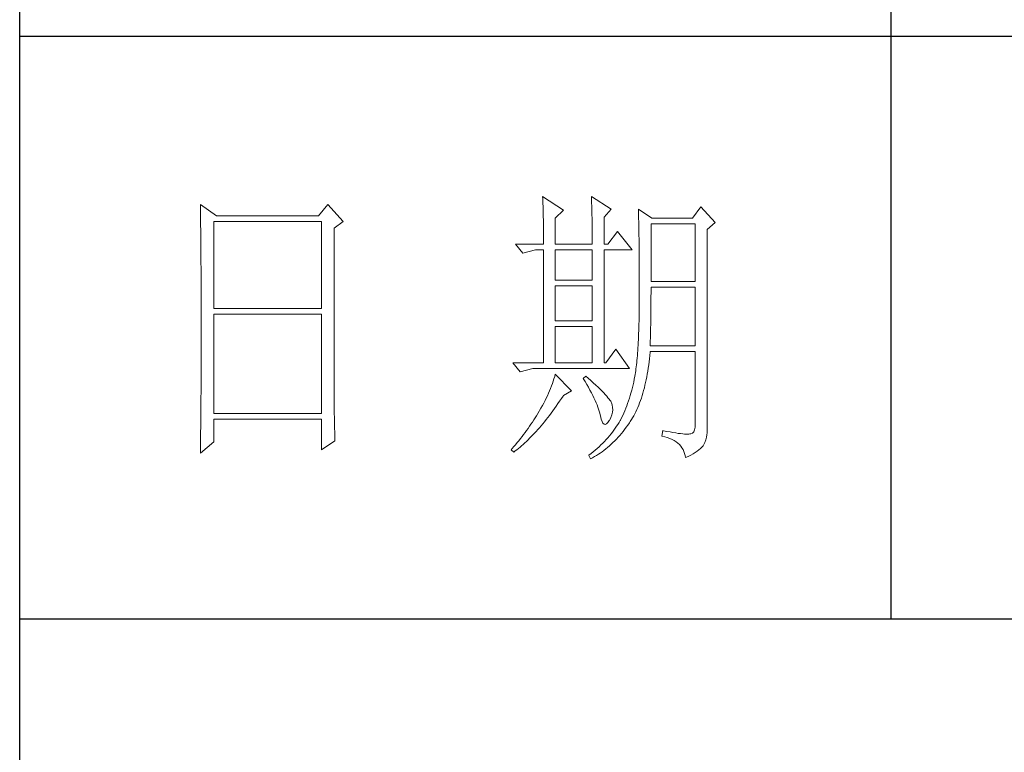
# Model space of a CAD drawing. Units: millimetres. Extents: x 18428 to 22528, y 20246 to 29420.
# Drawn here: x 22148 to 22317, y 24912 to 25038 of the extents above; entities that cross this region are included whole.
import ezdxf

# ---------------------------------------------------------------- set-up
doc = ezdxf.new("R2010")
doc.units = ezdxf.units.MM
doc.layers.add('轮廓线', color=7, linetype='Continuous', lineweight=25)

# ---------------------------------------------------------------- blocks, each defined once
blk = doc.blocks.new('文字')
blk.add_line((3870.01, 1703.77), (3870.01, 1503.26))
at = {"layer": '轮廓线', "color": 7, "lineweight": 0}
for p, q in [((3810.07, 1575.95), (3810.09, 1575.55)), ((3813.65, 1573.61), (3810.07, 1575.95)), ((3810.09, 1575.55), (3810.11, 1575.14)), ((3810.11, 1575.14), (3810.12, 1574.72)), ((3810.12, 1574.72), (3810.14, 1574.3)), ((3818.47, 1575.95), (3818.48, 1575.4)), ((3821.89, 1573.81), (3818.47, 1575.95)), ((3818.48, 1575.4), (3818.5, 1574.86)), ((3818.5, 1574.86), (3818.52, 1574.33)), ((3751.15, 1574.58), (3751.16, 1573.52)), ((3753.94, 1572.64), (3751.15, 1574.58)), ((3751.16, 1573.52), (3751.17, 1572.99)), ((3751.17, 1572.99), (3751.18, 1571.93)), ((3773.07, 1574.58), (3771.51, 1572.64)), ((3775.71, 1571.67), (3773.07, 1574.58)), ((3810.14, 1574.3), (3810.15, 1573.85)), ((3810.15, 1573.85), (3810.16, 1573.4)), ((3810.16, 1573.4), (3810.17, 1572.94)), ((3812.25, 1572.25), (3813.65, 1573.61)), ((3818.52, 1574.33), (3818.53, 1573.8)), ((3818.53, 1573.8), (3818.55, 1573.29)), ((3818.55, 1573.29), (3818.56, 1572.78)), ((3820.64, 1572.44), (3821.89, 1573.81)), ((3826.55, 1573.81), (3826.56, 1573.48)), ((3828.88, 1572.25), (3826.55, 1573.81)), ((3826.56, 1573.48), (3826.57, 1573.15)), ((3826.57, 1573.15), (3826.58, 1572.81)), ((3837.28, 1574.2), (3835.88, 1572.25)), ((3839.77, 1571.47), (3837.28, 1574.2)), ((3751.18, 1571.93), (3751.18, 1571.41)), ((3751.18, 1571.41), (3751.19, 1570.89)), ((3753.48, 1556.7), (3753.48, 1571.67)), ((3753.48, 1571.67), (3771.98, 1571.67)), ((3771.51, 1572.64), (3753.94, 1572.64)), ((3771.98, 1571.67), (3771.98, 1556.7)), ((3774.16, 1570.5), (3775.71, 1571.67)), ((3810.17, 1572.94), (3810.18, 1572.47)), ((3810.18, 1572.47), (3810.19, 1571.98)), ((3810.19, 1571.98), (3810.2, 1571.49)), ((3810.2, 1571.49), (3810.21, 1570.99)), ((3812.25, 1567.78), (3812.25, 1572.25)), ((3818.56, 1572.78), (3818.57, 1572.28)), ((3818.57, 1572.28), (3818.58, 1571.79)), ((3818.58, 1571.79), (3818.59, 1571.31)), ((3818.59, 1571.31), (3818.6, 1570.83)), ((3820.64, 1567.78), (3820.64, 1572.44)), ((3826.58, 1572.81), (3826.59, 1572.45)), ((3826.59, 1572.45), (3826.6, 1572.08)), ((3826.6, 1572.08), (3826.61, 1571.7)), ((3826.61, 1571.7), (3826.61, 1571.32)), ((3826.61, 1571.32), (3826.62, 1570.92)), ((3835.88, 1572.25), (3828.88, 1572.25)), ((3838.37, 1570.31), (3839.77, 1571.47)), ((3751.19, 1570.89), (3751.2, 1570.37)), ((3751.2, 1570.37), (3751.21, 1569.34)), ((3774.16, 1543.56), (3774.16, 1570.5)), ((3810.21, 1570.99), (3810.21, 1570.47)), ((3810.21, 1570.47), (3810.22, 1569.94)), ((3810.22, 1569.94), (3810.22, 1569.4)), ((3818.6, 1570.83), (3818.6, 1570.37)), ((3818.6, 1570.37), (3818.61, 1569.91)), ((3818.61, 1569.91), (3818.62, 1569.46)), ((3822.98, 1569.92), (3821.27, 1567.78)), ((3825.46, 1566.81), (3822.98, 1569.92)), ((3826.62, 1570.92), (3826.63, 1570.51)), ((3826.63, 1570.51), (3826.64, 1570.09)), ((3826.64, 1570.09), (3826.64, 1569.66)), ((3826.64, 1569.66), (3826.65, 1569.21)), ((3828.73, 1561.36), (3828.73, 1571.28)), ((3828.73, 1571.28), (3836.35, 1571.28)), ((3836.35, 1571.28), (3836.35, 1561.36)), ((3838.37, 1535.31), (3838.37, 1570.31)), ((3751.21, 1569.34), (3751.21, 1568.83)), ((3751.21, 1568.83), (3751.22, 1568.32)), ((3751.22, 1568.32), (3751.23, 1567.82)), ((3810.22, 1569.4), (3810.23, 1568.85)), ((3810.23, 1568.85), (3810.23, 1568.3)), ((3810.23, 1568.3), (3810.23, 1567.78)), ((3818.62, 1569.46), (3818.62, 1569.02)), ((3818.62, 1569.02), (3818.62, 1568.58)), ((3818.62, 1568.58), (3818.62, 1567.78)), ((3826.65, 1569.21), (3826.66, 1568.76)), ((3826.66, 1568.76), (3826.66, 1568.3)), ((3826.66, 1568.3), (3826.67, 1567.82)), ((3751.23, 1567.82), (3751.23, 1567.31)), ((3751.23, 1567.31), (3751.24, 1566.81)), ((3751.24, 1566.81), (3751.24, 1566.31)), ((3751.24, 1566.31), (3751.24, 1565.82)), ((3805.41, 1567.78), (3806.65, 1566.22)), ((3805.41, 1567.78), (3810.23, 1567.78)), ((3806.65, 1566.22), (3808.83, 1566.81)), ((3808.83, 1566.81), (3810.23, 1566.81)), ((3810.23, 1566.81), (3810.23, 1547.36)), ((3812.25, 1567.78), (3818.62, 1567.78)), ((3812.25, 1561.56), (3812.25, 1566.81)), ((3812.25, 1566.81), (3818.62, 1566.81)), ((3818.62, 1566.81), (3818.62, 1561.56)), ((3820.64, 1567.78), (3821.27, 1567.78)), ((3820.64, 1547.36), (3820.64, 1566.81)), ((3820.64, 1566.81), (3825.46, 1566.81)), ((3826.67, 1567.82), (3826.67, 1567.34)), ((3826.67, 1567.34), (3826.68, 1566.84)), ((3826.68, 1566.84), (3826.68, 1566.33)), ((3826.68, 1566.33), (3826.69, 1565.81)), ((3751.24, 1565.82), (3751.25, 1565.32)), ((3751.25, 1565.32), (3751.25, 1564.83)), ((3751.25, 1564.83), (3751.25, 1564.34)), ((3826.69, 1565.81), (3826.69, 1565.29)), ((3826.69, 1565.29), (3826.69, 1564.74)), ((3826.69, 1564.74), (3826.7, 1564.2)), ((3751.25, 1564.34), (3751.26, 1563.85)), ((3751.26, 1563.85), (3751.26, 1563.37)), ((3751.26, 1563.37), (3751.27, 1562.89)), ((3751.27, 1562.89), (3751.27, 1562.41)), ((3826.7, 1564.2), (3826.7, 1563.63)), ((3826.7, 1563.63), (3826.7, 1563.06)), ((3826.7, 1563.06), (3826.7, 1562.48)), ((3751.27, 1562.41), (3751.27, 1561.93)), ((3751.27, 1561.93), (3751.28, 1560.98)), ((3818.62, 1561.56), (3812.25, 1561.56)), ((3826.7, 1562.48), (3826.7, 1561.89)), ((3826.7, 1561.89), (3826.7, 1561.28)), ((3826.7, 1561.28), (3826.71, 1560.67)), ((3836.35, 1561.36), (3828.73, 1561.36)), ((3751.28, 1560.98), (3751.28, 1560.51)), ((3751.28, 1560.51), (3751.28, 1560.04)), ((3751.28, 1560.04), (3751.29, 1559.58)), ((3751.29, 1559.58), (3751.29, 1559.11)), ((3812.25, 1554.56), (3812.25, 1560.59)), ((3812.25, 1560.59), (3818.62, 1560.59)), ((3818.62, 1560.59), (3818.62, 1554.56)), ((3826.71, 1560.67), (3826.71, 1558.36)), ((3828.73, 1559.36), (3828.73, 1560.39)), ((3828.73, 1560.39), (3836.35, 1560.39)), ((3836.35, 1560.39), (3836.35, 1550.28)), ((3751.29, 1559.11), (3751.29, 1558.65)), ((3751.29, 1558.65), (3751.29, 1558.19)), ((3751.29, 1558.19), (3751.29, 1557.74)), ((3751.29, 1557.74), (3751.29, 1557.28)), ((3826.71, 1558.36), (3826.7, 1557.7)), ((3828.72, 1558.84), (3828.73, 1559.36)), ((3828.72, 1558.32), (3828.72, 1558.84)), ((3828.72, 1557.8), (3828.72, 1558.32)), ((3828.72, 1557.29), (3828.72, 1557.8)), ((3751.29, 1557.28), (3751.3, 1556.83)), ((3751.3, 1556.83), (3751.3, 1555.93)), ((3771.98, 1556.7), (3753.48, 1556.7)), ((3826.7, 1557.05), (3826.69, 1556.42)), ((3826.69, 1556.42), (3826.69, 1555.8)), ((3826.7, 1557.7), (3826.7, 1557.05)), ((3828.7, 1555.79), (3828.71, 1556.29)), ((3828.71, 1556.78), (3828.72, 1557.29)), ((3828.71, 1556.29), (3828.71, 1556.78)), ((3751.3, 1555.93), (3751.3, 1555.49)), ((3751.3, 1555.49), (3751.3, 1550.98)), ((3753.48, 1538.62), (3753.48, 1555.72)), ((3753.48, 1555.72), (3771.98, 1555.72)), ((3771.98, 1555.72), (3771.98, 1538.62)), ((3818.62, 1554.56), (3812.25, 1554.56)), ((3826.66, 1554.6), (3826.65, 1554.02)), ((3826.67, 1555.19), (3826.66, 1554.6)), ((3826.69, 1555.8), (3826.67, 1555.19)), ((3828.67, 1553.87), (3828.68, 1554.34)), ((3828.68, 1554.34), (3828.69, 1554.82)), ((3828.69, 1555.3), (3828.7, 1555.79)), ((3828.69, 1554.82), (3828.69, 1555.3)), ((3812.25, 1547.36), (3812.25, 1553.59)), ((3812.25, 1553.59), (3818.62, 1553.59)), ((3818.62, 1553.59), (3818.62, 1547.36)), ((3826.62, 1552.91), (3826.6, 1552.37)), ((3826.63, 1553.46), (3826.62, 1552.91)), ((3826.65, 1554.02), (3826.63, 1553.46)), ((3828.64, 1552.48), (3828.65, 1552.94)), ((3828.65, 1552.94), (3828.66, 1553.4)), ((3828.66, 1553.4), (3828.67, 1553.87)), ((3751.3, 1550.98), (3751.3, 1550.52)), ((3826.55, 1551.34), (3826.53, 1550.85)), ((3826.58, 1551.85), (3826.55, 1551.34)), ((3826.6, 1552.37), (3826.58, 1551.85)), ((3828.59, 1550.71), (3828.6, 1551.15)), ((3828.6, 1551.15), (3828.61, 1551.59)), ((3828.61, 1551.59), (3828.63, 1552.03)), ((3828.63, 1552.03), (3828.64, 1552.48)), ((3751.3, 1549.62), (3751.29, 1549.16)), ((3751.3, 1550.52), (3751.3, 1549.62)), ((3822.66, 1549.7), (3820.96, 1547.36)), ((3825, 1546.39), (3822.66, 1549.7)), ((3826.44, 1549.45), (3826.41, 1549.01)), ((3826.47, 1549.9), (3826.44, 1549.45)), ((3826.5, 1550.37), (3826.47, 1549.9)), ((3826.53, 1550.85), (3826.5, 1550.37)), ((3828.56, 1549.18), (3828.57, 1549.31)), ((3828.57, 1550.28), (3828.59, 1550.71)), ((3836.35, 1550.28), (3828.57, 1550.28)), ((3828.57, 1549.31), (3836.35, 1549.31)), ((3836.35, 1549.31), (3836.35, 1536.87)), ((3751.29, 1549.16), (3751.29, 1548.71)), ((3751.29, 1548.71), (3751.29, 1548.24)), ((3751.29, 1548.24), (3751.29, 1547.78)), ((3751.29, 1547.78), (3751.29, 1546.85)), ((3826.3, 1547.77), (3826.27, 1547.38)), ((3826.34, 1548.17), (3826.3, 1547.77)), ((3826.38, 1548.58), (3826.34, 1548.17)), ((3826.41, 1549.01), (3826.38, 1548.58)), ((3828.4, 1547.51), (3828.46, 1548.06)), ((3828.46, 1548.06), (3828.51, 1548.61)), ((3828.51, 1548.61), (3828.56, 1549.18)), ((3751.29, 1546.38), (3751.28, 1545.91)), ((3751.28, 1545.91), (3751.28, 1544.97)), ((3751.29, 1546.85), (3751.29, 1546.38)), ((3804.94, 1547.36), (3806.19, 1545.81)), ((3804.94, 1547.36), (3810.23, 1547.36)), ((3806.19, 1545.81), (3808.36, 1546.39)), ((3808.36, 1546.39), (3825, 1546.39)), ((3812.25, 1547.36), (3818.62, 1547.36)), ((3820.64, 1547.36), (3820.96, 1547.36)), ((3826.09, 1545.98), (3826.04, 1545.66)), ((3826.14, 1546.31), (3826.09, 1545.98)), ((3826.18, 1546.65), (3826.14, 1546.31)), ((3826.22, 1547.01), (3826.18, 1546.65)), ((3826.27, 1547.38), (3826.22, 1547.01)), ((3828.09, 1545.42), (3828.18, 1545.93)), ((3828.18, 1545.93), (3828.25, 1546.45)), ((3828.25, 1546.45), (3828.33, 1546.98)), ((3828.33, 1546.98), (3828.4, 1547.51)), ((3751.28, 1544.97), (3751.27, 1544.01)), ((3811.89, 1544.19), (3811.76, 1543.78)), ((3812.02, 1544.6), (3811.89, 1544.19)), ((3812.14, 1545.01), (3812.02, 1544.6)), ((3812.25, 1545.42), (3812.14, 1545.01)), ((3815.05, 1542.5), (3812.25, 1545.42)), ((3817.53, 1545.03), (3817.07, 1544.64)), ((3817.07, 1544.64), (3817.38, 1544.12)), ((3817.88, 1544.73), (3817.53, 1545.03)), ((3818.35, 1544.3), (3817.88, 1544.73)), ((3818.79, 1543.89), (3818.35, 1544.3)), ((3825.84, 1544.53), (3825.74, 1544.04)), ((3825.93, 1545.03), (3825.84, 1544.53)), ((3825.94, 1545.07), (3825.93, 1545.03)), ((3825.99, 1545.36), (3825.94, 1545.07)), ((3826.04, 1545.66), (3825.99, 1545.36)), ((3827.8, 1543.96), (3827.9, 1544.44)), ((3827.9, 1544.44), (3828, 1544.93)), ((3828, 1544.93), (3828.09, 1545.42)), ((3751.27, 1543.53), (3751.26, 1542.57)), ((3751.26, 1542.57), (3751.26, 1542.08)), ((3751.27, 1544.01), (3751.27, 1543.53)), ((3774.16, 1543.03), (3774.16, 1543.56)), ((3774.16, 1542.52), (3774.16, 1543.03)), ((3774.16, 1542.01), (3774.16, 1542.52)), ((3811.27, 1542.53), (3811.09, 1542.11)), ((3811.45, 1542.95), (3811.27, 1542.53)), ((3811.61, 1543.36), (3811.45, 1542.95)), ((3811.76, 1543.78), (3811.61, 1543.36)), ((3813.65, 1541.72), (3815.05, 1542.5)), ((3817.38, 1544.12), (3817.68, 1543.62)), ((3817.68, 1543.62), (3817.95, 1543.13)), ((3817.95, 1543.13), (3818.22, 1542.65)), ((3818.22, 1542.65), (3818.46, 1542.19)), ((3819.21, 1543.51), (3818.79, 1543.89)), ((3819.6, 1543.14), (3819.21, 1543.51)), ((3819.96, 1542.79), (3819.6, 1543.14)), ((3820.29, 1542.46), (3819.96, 1542.79)), ((3825.4, 1542.62), (3825.27, 1542.15)), ((3825.52, 1543.08), (3825.4, 1542.62)), ((3825.63, 1543.56), (3825.52, 1543.08)), ((3825.74, 1544.04), (3825.63, 1543.56)), ((3827.33, 1542.13), (3827.45, 1542.58)), ((3827.45, 1542.58), (3827.58, 1543.03)), ((3827.58, 1543.03), (3827.69, 1543.49)), ((3827.69, 1543.49), (3827.8, 1543.96)), ((3751.25, 1541.1), (3751.24, 1540.12)), ((3751.26, 1542.08), (3751.25, 1541.59)), ((3751.25, 1541.59), (3751.25, 1541.1)), ((3774.17, 1541.5), (3774.16, 1542.01)), ((3774.17, 1540.99), (3774.17, 1541.5)), ((3774.18, 1540.49), (3774.17, 1540.99)), ((3810.48, 1540.84), (3810.26, 1540.41)), ((3810.7, 1541.26), (3810.48, 1540.84)), ((3810.9, 1541.69), (3810.7, 1541.26)), ((3811.09, 1542.11), (3810.9, 1541.69)), ((3812.99, 1540.75), (3813.29, 1541.19)), ((3813.29, 1541.19), (3813.58, 1541.63)), ((3813.58, 1541.63), (3813.65, 1541.72)), ((3818.46, 1542.19), (3818.69, 1541.74)), ((3818.69, 1541.74), (3818.9, 1541.31)), ((3818.9, 1541.31), (3819.1, 1540.89)), ((3819.1, 1540.89), (3819.27, 1540.49)), ((3820.59, 1542.16), (3820.29, 1542.46)), ((3820.86, 1541.87), (3820.59, 1542.16)), ((3821.1, 1541.6), (3820.86, 1541.87)), ((3821.32, 1541.35), (3821.1, 1541.6)), ((3821.5, 1541.12), (3821.32, 1541.35)), ((3821.66, 1540.92), (3821.5, 1541.12)), ((3821.79, 1540.73), (3821.66, 1540.92)), ((3824.86, 1540.8), (3824.7, 1540.37)), ((3825, 1541.25), (3824.86, 1540.8)), ((3825.14, 1541.7), (3825, 1541.25)), ((3825.27, 1542.15), (3825.14, 1541.7)), ((3826.76, 1540.46), (3826.91, 1540.87)), ((3826.91, 1540.87), (3827.06, 1541.28)), ((3827.06, 1541.28), (3827.2, 1541.7)), ((3827.2, 1541.7), (3827.33, 1542.13)), ((3751.23, 1539.12), (3751.22, 1538.12)), ((3751.24, 1539.62), (3751.23, 1539.12)), ((3751.24, 1540.12), (3751.24, 1539.62)), ((3774.18, 1540), (3774.18, 1540.49)), ((3774.19, 1539.51), (3774.18, 1540)), ((3774.19, 1539.02), (3774.19, 1539.51)), ((3809.52, 1539.12), (3809.45, 1539)), ((3809.78, 1539.55), (3809.52, 1539.12)), ((3810.02, 1539.98), (3809.78, 1539.55)), ((3810.26, 1540.41), (3810.02, 1539.98)), ((3811.52, 1538.7), (3811.82, 1539.09)), ((3811.82, 1539.09), (3812.11, 1539.49)), ((3812.11, 1539.49), (3812.4, 1539.9)), ((3812.4, 1539.9), (3812.69, 1540.32)), ((3812.69, 1540.32), (3812.99, 1540.75)), ((3819.27, 1540.49), (3819.44, 1540.1)), ((3819.44, 1540.1), (3819.58, 1539.73)), ((3819.58, 1539.73), (3819.71, 1539.37)), ((3819.71, 1539.37), (3819.82, 1539.02)), ((3821.89, 1540.56), (3821.79, 1540.73)), ((3821.92, 1540.47), (3821.89, 1540.56)), ((3822.05, 1540.09), (3821.92, 1540.47)), ((3822.12, 1539.68), (3822.05, 1540.09)), ((3822.08, 1538.83), (3822.13, 1539.26)), ((3822.13, 1539.26), (3822.12, 1539.68)), ((3824.21, 1539.1), (3824.04, 1538.69)), ((3824.38, 1539.52), (3824.21, 1539.1)), ((3824.55, 1539.94), (3824.38, 1539.52)), ((3824.7, 1540.37), (3824.55, 1539.94)), ((3826.11, 1538.94), (3826.28, 1539.31)), ((3826.28, 1539.31), (3826.45, 1539.68)), ((3826.45, 1539.68), (3826.61, 1540.07)), ((3826.61, 1540.07), (3826.76, 1540.46)), ((3751.22, 1537.62), (3751.2, 1536.6)), ((3751.22, 1538.12), (3751.22, 1537.62)), ((3771.98, 1538.62), (3753.48, 1538.62)), ((3753.48, 1533.75), (3753.48, 1537.64)), ((3753.48, 1537.64), (3771.98, 1537.64)), ((3771.98, 1537.64), (3771.98, 1532.39)), ((3774.2, 1538.54), (3774.19, 1539.02)), ((3774.21, 1538.06), (3774.2, 1538.54)), ((3774.22, 1537.59), (3774.21, 1538.06)), ((3774.23, 1537.12), (3774.22, 1537.59)), ((3808.54, 1537.51), (3808.31, 1537.15)), ((3808.78, 1537.88), (3808.54, 1537.51)), ((3809.01, 1538.25), (3808.78, 1537.88)), ((3809.23, 1538.63), (3809.01, 1538.25)), ((3809.45, 1539), (3809.23, 1538.63)), ((3810.37, 1537.21), (3810.65, 1537.57)), ((3810.65, 1537.57), (3810.94, 1537.94)), ((3810.94, 1537.94), (3811.23, 1538.31)), ((3811.23, 1538.31), (3811.52, 1538.7)), ((3819.82, 1539.02), (3819.91, 1538.69)), ((3819.91, 1538.69), (3819.99, 1538.38)), ((3819.99, 1538.38), (3820.02, 1538.23)), ((3820.02, 1538.23), (3820.15, 1537.66)), ((3820.15, 1537.66), (3820.29, 1537.24)), ((3821.3, 1537.06), (3821.55, 1537.41)), ((3821.55, 1537.41), (3821.58, 1537.45)), ((3821.58, 1537.45), (3821.81, 1537.93)), ((3821.81, 1537.93), (3821.97, 1538.39)), ((3821.97, 1538.39), (3822.08, 1538.83)), ((3823.44, 1537.45), (3823.24, 1537.1)), ((3823.47, 1537.5), (3823.44, 1537.45)), ((3823.67, 1537.89), (3823.47, 1537.5)), ((3823.85, 1538.29), (3823.67, 1537.89)), ((3824.04, 1538.69), (3823.85, 1538.29)), ((3825.15, 1537.25), (3825.36, 1537.57)), ((3825.36, 1537.57), (3825.55, 1537.9)), ((3825.55, 1537.9), (3825.74, 1538.24)), ((3825.74, 1538.24), (3825.93, 1538.58)), ((3825.93, 1538.58), (3826.11, 1538.94)), ((3751.2, 1536.09), (3751.19, 1535.58)), ((3751.2, 1536.6), (3751.2, 1536.09)), ((3774.24, 1536.65), (3774.23, 1537.12)), ((3774.25, 1536.19), (3774.24, 1536.65)), ((3774.27, 1535.28), (3774.25, 1536.19)), ((3807.31, 1535.7), (3807.05, 1535.35)), ((3807.57, 1536.06), (3807.31, 1535.7)), ((3807.82, 1536.42), (3807.57, 1536.06)), ((3808.06, 1536.78), (3807.82, 1536.42)), ((3808.31, 1537.15), (3808.06, 1536.78)), ((3808.94, 1535.54), (3809.23, 1535.86)), ((3809.23, 1535.86), (3809.51, 1536.18)), ((3809.51, 1536.18), (3809.79, 1536.52)), ((3809.79, 1536.52), (3810.08, 1536.86)), ((3810.08, 1536.86), (3810.37, 1537.21)), ((3820.29, 1537.24), (3820.45, 1536.94)), ((3820.45, 1536.94), (3820.64, 1536.77)), ((3820.64, 1536.77), (3820.84, 1536.73)), ((3820.84, 1536.73), (3821.06, 1536.83)), ((3821.06, 1536.83), (3821.3, 1537.06)), ((3822.35, 1535.75), (3822.1, 1535.43)), ((3822.58, 1536.09), (3822.35, 1535.75)), ((3822.81, 1536.42), (3822.58, 1536.09)), ((3823.03, 1536.76), (3822.81, 1536.42)), ((3823.24, 1537.1), (3823.03, 1536.76)), ((3823.91, 1535.54), (3824.19, 1535.89)), ((3824.19, 1535.89), (3824.46, 1536.26)), ((3824.46, 1536.26), (3824.73, 1536.63)), ((3824.73, 1536.63), (3825, 1537.02)), ((3825, 1537.02), (3825.15, 1537.25)), ((3830.75, 1535.7), (3830.59, 1534.73)), ((3830.87, 1535.67), (3830.75, 1535.7)), ((3836.22, 1535.82), (3836.07, 1535.47)), ((3836.31, 1536.28), (3836.22, 1535.82)), ((3836.35, 1536.87), (3836.31, 1536.28)), ((3751.19, 1535.07), (3751.17, 1533.52)), ((3751.19, 1535.58), (3751.19, 1535.07)), ((3774.3, 1534.39), (3774.27, 1535.28)), ((3774.31, 1533.95), (3774.3, 1534.39)), ((3806.24, 1534.3), (3805.96, 1533.95)), ((3806.52, 1534.64), (3806.24, 1534.3)), ((3806.78, 1535), (3806.52, 1534.64)), ((3807.05, 1535.35), (3806.78, 1535)), ((3807.27, 1533.82), (3807.55, 1534.09)), ((3807.55, 1534.09), (3807.82, 1534.36)), ((3807.82, 1534.36), (3808.1, 1534.64)), ((3808.1, 1534.64), (3808.38, 1534.93)), ((3808.38, 1534.93), (3808.66, 1535.23)), ((3808.66, 1535.23), (3808.94, 1535.54)), ((3821.02, 1534.14), (3820.72, 1533.83)), ((3821.3, 1534.46), (3821.02, 1534.14)), ((3821.58, 1534.78), (3821.3, 1534.46)), ((3821.84, 1535.1), (3821.58, 1534.78)), ((3822.1, 1535.43), (3821.84, 1535.1)), ((3822.48, 1533.91), (3822.77, 1534.21)), ((3822.77, 1534.21), (3823.06, 1534.53)), ((3823.06, 1534.53), (3823.35, 1534.86)), ((3823.35, 1534.86), (3823.63, 1535.19)), ((3823.63, 1535.19), (3823.91, 1535.54)), ((3830.59, 1534.73), (3831.08, 1534.61)), ((3831.46, 1535.55), (3830.87, 1535.67)), ((3831.08, 1534.61), (3831.53, 1534.48)), ((3832.01, 1535.45), (3831.46, 1535.55)), ((3831.53, 1534.48), (3831.96, 1534.32)), ((3831.96, 1534.32), (3832.35, 1534.16)), ((3832.51, 1535.36), (3832.01, 1535.45)), ((3832.35, 1534.16), (3832.71, 1533.96)), ((3832.99, 1535.28), (3832.51, 1535.36)), ((3833.42, 1535.21), (3832.99, 1535.28)), ((3833.82, 1535.16), (3833.42, 1535.21)), ((3834.18, 1535.12), (3833.82, 1535.16)), ((3834.5, 1535.09), (3834.18, 1535.12)), ((3834.79, 1535.08), (3834.5, 1535.09)), ((3835.03, 1535.08), (3834.79, 1535.08)), ((3835.24, 1535.09), (3835.03, 1535.08)), ((3835.41, 1535.11), (3835.24, 1535.09)), ((3835.57, 1535.13), (3835.41, 1535.11)), ((3835.85, 1535.24), (3835.57, 1535.13)), ((3836.07, 1535.47), (3835.85, 1535.24)), ((3837.98, 1533.64), (3838.15, 1534.1)), ((3838.15, 1534.1), (3838.28, 1534.54)), ((3838.28, 1534.54), (3838.35, 1534.96)), ((3838.35, 1534.96), (3838.37, 1535.31)), ((3751.15, 1531.81), (3753.48, 1533.75)), ((3751.16, 1532.47), (3751.15, 1531.94)), ((3751.17, 1533.52), (3751.16, 1532.47)), ((3771.98, 1532.39), (3774.31, 1533.95)), ((3804.81, 1532.59), (3804.63, 1532.39)), ((3804.63, 1532.39), (3805.1, 1532)), ((3805.1, 1532.93), (3804.81, 1532.59)), ((3805.39, 1533.26), (3805.1, 1532.93)), ((3805.36, 1532.2), (3805.63, 1532.4)), ((3805.68, 1533.61), (3805.39, 1533.26)), ((3805.63, 1532.4), (3805.9, 1532.62)), ((3805.96, 1533.95), (3805.68, 1533.61)), ((3805.9, 1532.62), (3806.18, 1532.84)), ((3806.18, 1532.84), (3806.45, 1533.08)), ((3806.45, 1533.08), (3806.72, 1533.31)), ((3806.72, 1533.31), (3807, 1533.56)), ((3807, 1533.56), (3807.27, 1533.82)), ((3819.11, 1532.31), (3818.76, 1532.02)), ((3819.45, 1532.61), (3819.11, 1532.31)), ((3819.78, 1532.91), (3819.45, 1532.61)), ((3820.11, 1533.21), (3819.78, 1532.91)), ((3820.42, 1533.52), (3820.11, 1533.21)), ((3820.72, 1533.83), (3820.42, 1533.52)), ((3820.63, 1532.28), (3820.95, 1532.53)), ((3820.95, 1532.53), (3821.26, 1532.79)), ((3821.26, 1532.79), (3821.57, 1533.05)), ((3821.57, 1533.05), (3821.87, 1533.33)), ((3821.87, 1533.33), (3822.18, 1533.62)), ((3822.18, 1533.62), (3822.48, 1533.91)), ((3832.71, 1533.96), (3833.04, 1533.75)), ((3833.04, 1533.75), (3833.34, 1533.52)), ((3833.34, 1533.52), (3833.61, 1533.27)), ((3833.61, 1533.27), (3833.85, 1533.01)), ((3833.85, 1533.01), (3834.06, 1532.72)), ((3834.06, 1532.72), (3834.24, 1532.41)), ((3834.24, 1532.41), (3834.39, 1532.09)), ((3836.68, 1532.12), (3836.98, 1532.35)), ((3836.98, 1532.35), (3837.25, 1532.59)), ((3837.25, 1532.59), (3837.48, 1532.83)), ((3837.48, 1532.83), (3837.68, 1533.07)), ((3837.68, 1533.07), (3837.74, 1533.17)), ((3837.74, 1533.17), (3837.98, 1533.64)), ((3751.15, 1531.94), (3751.15, 1531.81)), ((3805.1, 1532), (3805.36, 1532.2)), ((3818.03, 1531.44), (3818, 1531.42)), ((3818, 1531.42), (3818.31, 1530.84)), ((3818.4, 1531.73), (3818.03, 1531.44)), ((3818.31, 1530.84), (3818.65, 1531.01)), ((3818.76, 1532.02), (3818.4, 1531.73)), ((3818.65, 1531.01), (3818.99, 1531.2)), ((3818.99, 1531.2), (3819.33, 1531.4)), ((3819.33, 1531.4), (3819.66, 1531.61)), ((3819.66, 1531.61), (3819.99, 1531.82)), ((3819.99, 1531.82), (3820.31, 1532.05)), ((3820.31, 1532.05), (3820.63, 1532.28)), ((3834.39, 1532.09), (3834.5, 1531.74)), ((3834.5, 1531.74), (3834.59, 1531.38)), ((3834.59, 1531.38), (3834.64, 1531.03)), ((3834.64, 1531.03), (3835.12, 1531.24)), ((3835.12, 1531.24), (3835.56, 1531.45)), ((3835.56, 1531.45), (3835.97, 1531.67)), ((3835.97, 1531.67), (3836.34, 1531.89)), ((3836.34, 1531.89), (3836.68, 1532.12))]:
    blk.add_line(p, q, dxfattribs=at)
blk = doc.blocks.new('mmmmmmmmmmmmmmmmmmmmmmmmmmmmmmmmm')
for p, q in [((14287.68, 5243.42), (14287.68, 8053.42)), ((14637.64, 6816.94), (14287.68, 6816.94)), ((14287.68, 6716.69), (14637.64, 6716.69))]:
    blk.add_line(p, q)
at = {"layer": '轮廓线', "color": 0, "linetype": 'ByBlock', "lineweight": 13}
blk.add_blockref('文字', (10567.64, 5213.42), dxfattribs=at)

msp = doc.modelspace()

# ---------------------------------------------------------------- block references
msp.add_blockref('mmmmmmmmmmmmmmmmmmmmmmmmmmmmmmmmm', (7860.18, 18218.56))

doc.saveas('drawing.dxf')
